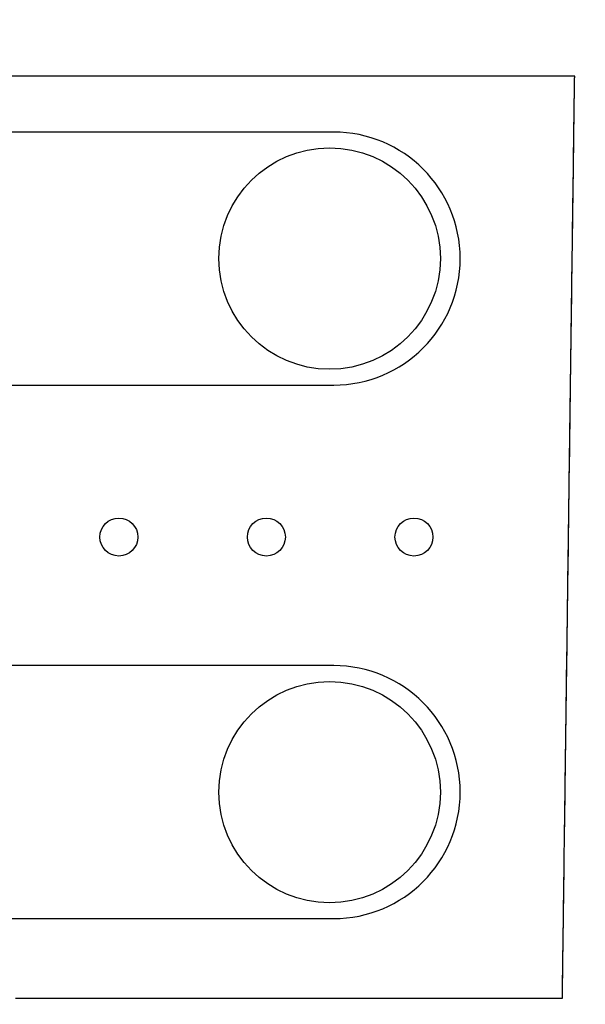
# Model space of a CAD drawing. Units: millimetres. Extents: x 427 to 3572, y 319 to 2533.
# Drawn here: x 1195 to 1222, y 1567 to 1614 of the extents above; entities that cross this region are included whole.
import ezdxf

# ---------------------------------------------------------------- set-up
doc = ezdxf.new("R2010")
doc.units = ezdxf.units.MM
doc.styles.get("Standard").update_dxf_attribs({"font": 'Gulim.ttf'})
doc.dimstyles.new('ISO-25', dxfattribs={"dimtxt": 12, "dimasz": 3.5, "dimexe": 1.25, "dimexo": 1.2, "dimtad": 1, "dimdec": 3, "dimdsep": 46, "dimtxsty": 'Standard', "dimcen": 0, "dimclrd": 141, "dimclre": 141, "dimclrt": 31, "dimadec": 0, "dimazin": 0, "dimtfac": 1, "dimtdec": 3, "dimtmove": 0, "dimatfit": 3, "dimfxl": 1, "dimarcsym": 0})

# ---------------------------------------------------------------- blocks, each defined once
blk = doc.blocks.new('*D1435')
at = {"color": 141, "lineweight": -2, "transparency": 16777216}
for p, q in [((1167.507, 1469.205), (1167.507, 1853.492)), ((1629.433, 1616.631), (1629.433, 1853.492)), ((1175.507, 1852.242), (1621.433, 1852.242))]:
    blk.add_line(p, q, dxfattribs=at)
at = {"color": 141, "transparency": 16777216}
for points in [[(1175.507, 1853.576), (1175.507, 1850.909), (1167.507, 1852.242)], [(1621.433, 1853.576), (1621.433, 1850.909), (1629.433, 1852.242)]]:
    blk.add_solid(points, dxfattribs=at)
at = {"layer": 'Defpoints', "color": 0, "transparency": 16777216}
for p in [(1629.433, 1852.242), (1629.433, 1615.431), (1167.507, 1468.005)]:
    blk.add_point(p, dxfattribs=at)
at = {"color": 31, "transparency": 16777216, "insert": (1398.47, 1859.027), "char_height": 12, "attachment_point": 5}
blk.add_mtext('462', dxfattribs=at)

msp = doc.modelspace()

# ---------------------------------------------------------------- linework, layer by layer
at = {"linetype": 'Continuous'}
for p, q in [((1195.1, 1611.501), (1194.507, 1611.501)), ((1195.698, 1611.501), (1195.1, 1611.501)), ((1196.3, 1611.501), (1195.698, 1611.501)), ((1196.906, 1611.501), (1196.3, 1611.501)), ((1197.515, 1611.501), (1196.906, 1611.501)), ((1198.126, 1611.501), (1197.515, 1611.501)), ((1198.739, 1611.501), (1198.126, 1611.501)), ((1199.354, 1611.501), (1198.739, 1611.501)), ((1199.97, 1611.501), (1199.354, 1611.501)), ((1200.587, 1611.501), (1199.97, 1611.501)), ((1201.203, 1611.501), (1200.587, 1611.501)), ((1201.82, 1611.501), (1201.203, 1611.501)), ((1202.435, 1611.501), (1201.82, 1611.501)), ((1203.049, 1611.501), (1202.435, 1611.501)), ((1203.661, 1611.501), (1203.049, 1611.501)), ((1204.271, 1611.501), (1203.661, 1611.501)), ((1204.878, 1611.501), (1204.271, 1611.501)), ((1205.482, 1611.501), (1204.878, 1611.501)), ((1206.081, 1611.501), (1205.482, 1611.501)), ((1206.677, 1611.501), (1206.081, 1611.501)), ((1207.268, 1611.501), (1206.677, 1611.501)), ((1207.853, 1611.501), (1207.268, 1611.501)), ((1208.433, 1611.501), (1207.853, 1611.501)), ((1209.007, 1611.501), (1208.433, 1611.501)), ((1209.573, 1611.501), (1209.007, 1611.501)), ((1210.133, 1611.501), (1209.573, 1611.501)), ((1210.685, 1611.501), (1210.133, 1611.501)), ((1211.228, 1611.501), (1210.685, 1611.501)), ((1211.763, 1611.501), (1211.228, 1611.501)), ((1212.289, 1611.501), (1211.763, 1611.501)), ((1212.805, 1611.501), (1212.289, 1611.501)), ((1213.311, 1611.501), (1212.805, 1611.501)), ((1213.806, 1611.501), (1213.311, 1611.501)), ((1214.29, 1611.501), (1213.806, 1611.501)), ((1214.762, 1611.501), (1214.29, 1611.501)), ((1215.223, 1611.501), (1214.762, 1611.501)), ((1215.67, 1611.501), (1215.223, 1611.501)), ((1216.105, 1611.501), (1215.67, 1611.501)), ((1216.526, 1611.501), (1216.105, 1611.501)), ((1216.933, 1611.501), (1216.526, 1611.501)), ((1217.325, 1611.501), (1216.933, 1611.501)), ((1217.702, 1611.501), (1217.325, 1611.501)), ((1218.064, 1611.501), (1217.702, 1611.501)), ((1218.41, 1611.501), (1218.064, 1611.501)), ((1218.739, 1611.501), (1218.41, 1611.501)), ((1219.051, 1611.501), (1218.739, 1611.501)), ((1219.346, 1611.501), (1219.051, 1611.501)), ((1219.622, 1611.501), (1219.346, 1611.501)), ((1219.88, 1611.501), (1219.622, 1611.501)), ((1220.12, 1611.501), (1219.88, 1611.501)), ((1220.339, 1611.501), (1220.12, 1611.501)), ((1220.539, 1611.501), (1220.339, 1611.501)), ((1220.718, 1611.501), (1220.539, 1611.501)), ((1220.877, 1611.501), (1220.718, 1611.501)), ((1221.014, 1611.501), (1220.877, 1611.501)), ((1221.129, 1611.501), (1221.014, 1611.501)), ((1221.222, 1611.501), (1221.129, 1611.501)), ((1221.292, 1611.501), (1221.222, 1611.501)), ((1221.338, 1611.501), (1221.292, 1611.501)), ((1221.361, 1611.501), (1221.338, 1611.501)), ((1221.35, 1611.206), (1221.351, 1611.213)), ((1221.35, 1611.208), (1221.35, 1611.209)), ((1221.35, 1611.209), (1221.351, 1611.209)), ((1221.35, 1611.207), (1221.35, 1611.208)), ((1221.35, 1611.208), (1221.35, 1611.208)), ((1221.35, 1611.206), (1221.35, 1611.207)), ((1221.35, 1611.207), (1221.35, 1611.207)), ((1221.351, 1611.206), (1221.35, 1611.206)), ((1221.35, 1611.206), (1221.35, 1611.206)), ((1221.35, 1611.206), (1221.35, 1611.206)), ((1221.35, 1611.206), (1221.35, 1611.206)), ((1221.35, 1611.206), (1221.35, 1611.206)), ((1221.35, 1611.206), (1221.35, 1611.206)), ((1221.35, 1611.206), (1221.35, 1611.206)), ((1221.35, 1611.206), (1221.35, 1611.206)), ((1221.35, 1611.206), (1221.35, 1611.206)), ((1221.35, 1611.206), (1221.35, 1611.206)), ((1221.35, 1611.206), (1221.35, 1611.206)), ((1221.35, 1611.206), (1221.35, 1611.206)), ((1221.35, 1611.206), (1221.35, 1611.206)), ((1221.35, 1611.206), (1221.35, 1611.206)), ((1221.35, 1611.206), (1221.35, 1611.206)), ((1221.35, 1611.206), (1221.35, 1611.206)), ((1221.35, 1611.206), (1221.35, 1611.206)), ((1221.351, 1611.206), (1221.35, 1611.206)), ((1221.35, 1611.206), (1221.35, 1611.206)), ((1221.35, 1611.206), (1221.35, 1611.206)), ((1221.35, 1611.206), (1221.35, 1611.206)), ((1221.35, 1611.206), (1221.35, 1611.206)), ((1221.35, 1611.206), (1221.35, 1611.206)), ((1221.35, 1611.206), (1221.35, 1611.206)), ((1221.35, 1611.206), (1221.35, 1611.206)), ((1221.35, 1611.206), (1221.35, 1611.206)), ((1221.35, 1611.206), (1221.35, 1611.206)), ((1221.35, 1611.206), (1221.35, 1611.206)), ((1221.35, 1611.206), (1221.35, 1611.206)), ((1221.351, 1611.233), (1221.352, 1611.235)), ((1221.351, 1611.213), (1221.352, 1611.235)), ((1221.351, 1611.231), (1221.351, 1611.233)), ((1221.351, 1611.23), (1221.351, 1611.231)), ((1221.351, 1611.228), (1221.351, 1611.23)), ((1221.351, 1611.226), (1221.351, 1611.228)), ((1221.351, 1611.225), (1221.351, 1611.226)), ((1221.351, 1611.223), (1221.351, 1611.225)), ((1221.351, 1611.222), (1221.351, 1611.223)), ((1221.351, 1611.221), (1221.351, 1611.222)), ((1221.351, 1611.219), (1221.351, 1611.221)), ((1221.351, 1611.218), (1221.351, 1611.219)), ((1221.351, 1611.217), (1221.351, 1611.218)), ((1221.351, 1611.216), (1221.351, 1611.217)), ((1221.351, 1611.215), (1221.351, 1611.216)), ((1221.351, 1611.214), (1221.351, 1611.215)), ((1221.351, 1611.213), (1221.351, 1611.214)), ((1221.351, 1611.212), (1221.351, 1611.213)), ((1221.351, 1611.211), (1221.351, 1611.212)), ((1221.351, 1611.21), (1221.351, 1611.211)), ((1221.351, 1611.209), (1221.351, 1611.21)), ((1221.352, 1611.206), (1221.351, 1611.206)), ((1221.351, 1611.206), (1221.351, 1611.206)), ((1221.351, 1611.206), (1221.351, 1611.206)), ((1221.351, 1611.206), (1221.351, 1611.206)), ((1221.351, 1611.206), (1221.351, 1611.206)), ((1221.351, 1611.206), (1221.351, 1611.206)), ((1221.351, 1611.206), (1221.351, 1611.206)), ((1221.351, 1611.206), (1221.351, 1611.206)), ((1221.351, 1611.206), (1221.351, 1611.206)), ((1221.351, 1611.206), (1221.351, 1611.206)), ((1221.351, 1611.206), (1221.351, 1611.206)), ((1221.351, 1611.206), (1221.351, 1611.206)), ((1221.351, 1611.206), (1221.351, 1611.206)), ((1221.351, 1611.206), (1221.351, 1611.206)), ((1221.351, 1611.206), (1221.351, 1611.206)), ((1221.351, 1611.206), (1221.351, 1611.206)), ((1221.351, 1611.206), (1221.351, 1611.206)), ((1221.351, 1611.206), (1221.351, 1611.206)), ((1221.351, 1611.206), (1221.351, 1611.206)), ((1221.351, 1611.206), (1221.351, 1611.206)), ((1221.351, 1611.206), (1221.351, 1611.206)), ((1221.351, 1611.206), (1221.351, 1611.206)), ((1221.351, 1611.206), (1221.351, 1611.206)), ((1221.351, 1611.206), (1221.351, 1611.206)), ((1221.351, 1611.206), (1221.351, 1611.206)), ((1221.351, 1611.206), (1221.351, 1611.206)), ((1221.351, 1611.206), (1221.351, 1611.206)), ((1221.352, 1611.206), (1221.351, 1611.206)), ((1221.351, 1611.206), (1221.351, 1611.206)), ((1221.351, 1611.206), (1221.351, 1611.206)), ((1221.351, 1611.206), (1221.351, 1611.206)), ((1221.351, 1611.206), (1221.351, 1611.206)), ((1221.351, 1611.206), (1221.351, 1611.206)), ((1221.351, 1611.206), (1221.351, 1611.206)), ((1221.351, 1611.206), (1221.351, 1611.206)), ((1221.351, 1611.206), (1221.351, 1611.206)), ((1221.351, 1611.206), (1221.351, 1611.206)), ((1221.351, 1611.206), (1221.351, 1611.206)), ((1221.351, 1611.206), (1221.351, 1611.206)), ((1221.351, 1611.206), (1221.351, 1611.206)), ((1221.351, 1611.206), (1221.351, 1611.206)), ((1221.351, 1611.206), (1221.351, 1611.206)), ((1221.351, 1611.206), (1221.351, 1611.206)), ((1221.351, 1611.206), (1221.351, 1611.206)), ((1221.351, 1611.206), (1221.351, 1611.206)), ((1221.351, 1611.206), (1221.351, 1611.206)), ((1221.351, 1611.206), (1221.351, 1611.206)), ((1221.351, 1611.206), (1221.351, 1611.206)), ((1221.351, 1611.206), (1221.351, 1611.206)), ((1221.351, 1611.206), (1221.351, 1611.206)), ((1221.351, 1611.206), (1221.351, 1611.206)), ((1221.351, 1611.206), (1221.351, 1611.206)), ((1221.351, 1611.206), (1221.351, 1611.206)), ((1221.351, 1610.989), (1221.353, 1611.083)), ((1221.352, 1611.235), (1221.353, 1611.27)), ((1221.352, 1611.257), (1221.353, 1611.259)), ((1221.352, 1611.254), (1221.352, 1611.257)), ((1221.352, 1611.252), (1221.352, 1611.254)), ((1221.352, 1611.25), (1221.352, 1611.252)), ((1221.352, 1611.247), (1221.352, 1611.25)), ((1221.352, 1611.245), (1221.352, 1611.247)), ((1221.352, 1611.243), (1221.352, 1611.245)), ((1221.352, 1611.241), (1221.352, 1611.243)), ((1221.352, 1611.239), (1221.352, 1611.241)), ((1221.352, 1611.237), (1221.352, 1611.239)), ((1221.352, 1611.235), (1221.352, 1611.237)), ((1221.353, 1611.206), (1221.352, 1611.206)), ((1221.352, 1611.206), (1221.352, 1611.206)), ((1221.352, 1611.206), (1221.352, 1611.206)), ((1221.352, 1611.206), (1221.352, 1611.206)), ((1221.352, 1611.206), (1221.352, 1611.206)), ((1221.352, 1611.206), (1221.352, 1611.206)), ((1221.352, 1611.206), (1221.352, 1611.206)), ((1221.352, 1611.206), (1221.352, 1611.206)), ((1221.352, 1611.206), (1221.352, 1611.206)), ((1221.352, 1611.206), (1221.352, 1611.206)), ((1221.352, 1611.206), (1221.352, 1611.206)), ((1221.352, 1611.206), (1221.352, 1611.206)), ((1221.352, 1611.206), (1221.352, 1611.206)), ((1221.352, 1611.206), (1221.352, 1611.206)), ((1221.352, 1611.206), (1221.352, 1611.206)), ((1221.352, 1611.206), (1221.352, 1611.206)), ((1221.352, 1611.206), (1221.352, 1611.206)), ((1221.352, 1611.206), (1221.352, 1611.206)), ((1221.352, 1611.206), (1221.352, 1611.206)), ((1221.353, 1611.206), (1221.352, 1611.206)), ((1221.352, 1611.206), (1221.352, 1611.206)), ((1221.352, 1611.206), (1221.352, 1611.206)), ((1221.352, 1611.206), (1221.352, 1611.206)), ((1221.352, 1611.206), (1221.352, 1611.206)), ((1221.352, 1611.206), (1221.352, 1611.206)), ((1221.352, 1611.206), (1221.352, 1611.206)), ((1221.352, 1611.206), (1221.352, 1611.206)), ((1221.352, 1611.206), (1221.352, 1611.206)), ((1221.352, 1611.206), (1221.352, 1611.206)), ((1221.352, 1611.206), (1221.352, 1611.206)), ((1221.352, 1611.206), (1221.352, 1611.206)), ((1221.352, 1611.206), (1221.352, 1611.206)), ((1221.352, 1611.206), (1221.352, 1611.206)), ((1221.352, 1611.206), (1221.352, 1611.206)), ((1221.352, 1611.206), (1221.352, 1611.206)), ((1221.352, 1611.206), (1221.352, 1611.206)), ((1221.352, 1611.206), (1221.352, 1611.206)), ((1221.352, 1611.206), (1221.352, 1611.206)), ((1221.352, 1611.032), (1221.353, 1611.108)), ((1221.353, 1611.27), (1221.355, 1611.32)), ((1221.353, 1611.281), (1221.354, 1611.284)), ((1221.353, 1611.278), (1221.353, 1611.281)), ((1221.353, 1611.275), (1221.353, 1611.278)), ((1221.353, 1611.272), (1221.353, 1611.275)), ((1221.353, 1611.27), (1221.353, 1611.272)), ((1221.353, 1611.267), (1221.353, 1611.27)), ((1221.353, 1611.264), (1221.353, 1611.267)), ((1221.353, 1611.262), (1221.353, 1611.264)), ((1221.353, 1611.259), (1221.353, 1611.262)), ((1221.354, 1611.206), (1221.353, 1611.206)), ((1221.353, 1611.206), (1221.353, 1611.206)), ((1221.353, 1611.206), (1221.353, 1611.206)), ((1221.353, 1611.206), (1221.353, 1611.206)), ((1221.353, 1611.206), (1221.353, 1611.206)), ((1221.353, 1611.206), (1221.353, 1611.206)), ((1221.353, 1611.206), (1221.353, 1611.206)), ((1221.353, 1611.206), (1221.353, 1611.206)), ((1221.353, 1611.206), (1221.353, 1611.206)), ((1221.353, 1611.206), (1221.353, 1611.206)), ((1221.353, 1611.206), (1221.353, 1611.206)), ((1221.353, 1611.206), (1221.353, 1611.206)), ((1221.353, 1611.206), (1221.353, 1611.206)), ((1221.353, 1611.206), (1221.353, 1611.206)), ((1221.353, 1611.206), (1221.353, 1611.206)), ((1221.353, 1611.206), (1221.353, 1611.206)), ((1221.353, 1611.206), (1221.353, 1611.206)), ((1221.353, 1611.206), (1221.353, 1611.206)), ((1221.353, 1611.206), (1221.353, 1611.206)), ((1221.353, 1611.206), (1221.353, 1611.206)), ((1221.353, 1611.206), (1221.353, 1611.206)), ((1221.353, 1611.206), (1221.353, 1611.206)), ((1221.353, 1611.206), (1221.353, 1611.206)), ((1221.353, 1611.206), (1221.353, 1611.206)), ((1221.354, 1611.206), (1221.353, 1611.206)), ((1221.353, 1611.206), (1221.353, 1611.206)), ((1221.353, 1611.206), (1221.353, 1611.206)), ((1221.353, 1611.206), (1221.353, 1611.206)), ((1221.353, 1611.206), (1221.353, 1611.206)), ((1221.353, 1611.206), (1221.353, 1611.206)), ((1221.353, 1611.206), (1221.353, 1611.206)), ((1221.353, 1611.206), (1221.353, 1611.206)), ((1221.353, 1611.206), (1221.353, 1611.206)), ((1221.353, 1611.206), (1221.353, 1611.206)), ((1221.353, 1611.206), (1221.353, 1611.206)), ((1221.353, 1611.206), (1221.353, 1611.206)), ((1221.353, 1611.206), (1221.353, 1611.206)), ((1221.353, 1611.206), (1221.353, 1611.206)), ((1221.353, 1611.206), (1221.353, 1611.206)), ((1221.353, 1611.206), (1221.353, 1611.206)), ((1221.353, 1611.206), (1221.353, 1611.206)), ((1221.353, 1611.206), (1221.353, 1611.206)), ((1221.353, 1611.206), (1221.353, 1611.206)), ((1221.353, 1611.206), (1221.353, 1611.206)), ((1221.353, 1611.206), (1221.353, 1611.206)), ((1221.353, 1611.206), (1221.353, 1611.206)), ((1221.353, 1611.162), (1221.354, 1611.196)), ((1221.353, 1611.151), (1221.354, 1611.192)), ((1221.353, 1611.108), (1221.353, 1611.162)), ((1221.353, 1611.083), (1221.353, 1611.151)), ((1221.354, 1611.307), (1221.355, 1611.31)), ((1221.354, 1611.303), (1221.354, 1611.307)), ((1221.354, 1611.3), (1221.354, 1611.303)), ((1221.354, 1611.297), (1221.354, 1611.3)), ((1221.354, 1611.293), (1221.354, 1611.297)), ((1221.354, 1611.29), (1221.354, 1611.293)), ((1221.354, 1611.287), (1221.354, 1611.29)), ((1221.354, 1611.284), (1221.354, 1611.287)), ((1221.354, 1611.196), (1221.354, 1611.206)), ((1221.354, 1611.206), (1221.354, 1611.206)), ((1221.354, 1611.206), (1221.354, 1611.206)), ((1221.354, 1611.206), (1221.354, 1611.206)), ((1221.354, 1611.206), (1221.354, 1611.206)), ((1221.354, 1611.206), (1221.354, 1611.206)), ((1221.354, 1611.206), (1221.354, 1611.206)), ((1221.354, 1611.206), (1221.354, 1611.206)), ((1221.354, 1611.206), (1221.354, 1611.206)), ((1221.354, 1611.206), (1221.354, 1611.206)), ((1221.354, 1611.206), (1221.354, 1611.206)), ((1221.354, 1611.206), (1221.354, 1611.206)), ((1221.354, 1611.206), (1221.354, 1611.206)), ((1221.354, 1611.206), (1221.354, 1611.206)), ((1221.354, 1611.206), (1221.354, 1611.206)), ((1221.354, 1611.206), (1221.354, 1611.206)), ((1221.354, 1611.206), (1221.354, 1611.206)), ((1221.354, 1611.206), (1221.354, 1611.206)), ((1221.354, 1611.206), (1221.354, 1611.206)), ((1221.354, 1611.192), (1221.354, 1611.206)), ((1221.354, 1611.206), (1221.354, 1611.206)), ((1221.354, 1611.206), (1221.354, 1611.206)), ((1221.354, 1611.206), (1221.354, 1611.206)), ((1221.354, 1611.206), (1221.354, 1611.206)), ((1221.354, 1611.206), (1221.354, 1611.206)), ((1221.354, 1611.206), (1221.354, 1611.206)), ((1221.354, 1611.206), (1221.354, 1611.206)), ((1221.354, 1611.206), (1221.354, 1611.206)), ((1221.354, 1611.206), (1221.354, 1611.206)), ((1221.354, 1611.206), (1221.354, 1611.206)), ((1221.354, 1611.206), (1221.354, 1611.206)), ((1221.354, 1611.206), (1221.354, 1611.206)), ((1221.354, 1611.206), (1221.354, 1611.206)), ((1221.354, 1611.206), (1221.354, 1611.206)), ((1221.354, 1611.206), (1221.354, 1611.206)), ((1221.354, 1611.206), (1221.354, 1611.206)), ((1221.354, 1611.206), (1221.354, 1611.206)), ((1221.354, 1611.206), (1221.354, 1611.206)), ((1221.355, 1611.32), (1221.358, 1611.383)), ((1221.355, 1611.328), (1221.356, 1611.332)), ((1221.355, 1611.324), (1221.355, 1611.328)), ((1221.355, 1611.321), (1221.355, 1611.324)), ((1221.355, 1611.317), (1221.355, 1611.321)), ((1221.355, 1611.314), (1221.355, 1611.317)), ((1221.355, 1611.31), (1221.355, 1611.314)), ((1221.356, 1611.352), (1221.357, 1611.356)), ((1221.356, 1611.348), (1221.356, 1611.352)), ((1221.356, 1611.344), (1221.356, 1611.348)), ((1221.356, 1611.34), (1221.356, 1611.344)), ((1221.356, 1611.336), (1221.356, 1611.34)), ((1221.356, 1611.332), (1221.356, 1611.336)), ((1221.357, 1611.377), (1221.358, 1611.381)), ((1221.357, 1611.373), (1221.357, 1611.377)), ((1221.357, 1611.368), (1221.357, 1611.373)), ((1221.357, 1611.364), (1221.357, 1611.368)), ((1221.357, 1611.36), (1221.357, 1611.364)), ((1221.357, 1611.356), (1221.357, 1611.36)), ((1221.358, 1611.383), (1221.361, 1611.46)), ((1221.358, 1611.4), (1221.359, 1611.404)), ((1221.358, 1611.395), (1221.358, 1611.4)), ((1221.358, 1611.39), (1221.358, 1611.395)), ((1221.358, 1611.386), (1221.358, 1611.39)), ((1221.358, 1611.381), (1221.358, 1611.386)), ((1221.359, 1611.424), (1221.36, 1611.428)), ((1221.359, 1611.419), (1221.359, 1611.424)), ((1221.359, 1611.414), (1221.359, 1611.419)), ((1221.359, 1611.409), (1221.359, 1611.414)), ((1221.359, 1611.404), (1221.359, 1611.409)), ((1221.36, 1611.444), (1221.361, 1611.449)), ((1221.36, 1611.439), (1221.36, 1611.444)), ((1221.36, 1611.433), (1221.36, 1611.439)), ((1221.36, 1611.428), (1221.36, 1611.433)), ((1221.363, 1611.497), (1221.361, 1611.501)), ((1221.361, 1611.47), (1221.362, 1611.475)), ((1221.361, 1611.465), (1221.361, 1611.47)), ((1221.361, 1611.459), (1221.361, 1611.465)), ((1221.361, 1611.454), (1221.361, 1611.459)), ((1221.361, 1611.449), (1221.361, 1611.454)), ((1221.362, 1611.492), (1221.363, 1611.497)), ((1221.362, 1611.486), (1221.362, 1611.492)), ((1221.362, 1611.481), (1221.362, 1611.486)), ((1221.362, 1611.475), (1221.362, 1611.481)), ((1221.346, 1610.558), (1221.348, 1610.726)), ((1221.346, 1610.525), (1221.348, 1610.681)), ((1221.348, 1610.726), (1221.35, 1610.87)), ((1221.348, 1610.681), (1221.349, 1610.818)), ((1221.349, 1610.818), (1221.351, 1610.935)), ((1221.35, 1610.87), (1221.351, 1610.989)), ((1221.351, 1610.935), (1221.352, 1611.032)), ((1221.338, 1609.942), (1221.341, 1610.155)), ((1221.338, 1609.912), (1221.341, 1610.15)), ((1221.341, 1610.15), (1221.344, 1610.365)), ((1221.341, 1610.155), (1221.343, 1610.349)), ((1221.343, 1610.349), (1221.346, 1610.525)), ((1221.344, 1610.365), (1221.346, 1610.558)), ((1221.332, 1609.464), (1221.335, 1609.712)), ((1221.334, 1609.652), (1221.338, 1609.912)), ((1221.335, 1609.712), (1221.338, 1609.942)), ((1221.327, 1609.069), (1221.331, 1609.371)), ((1221.328, 1609.199), (1221.332, 1609.464)), ((1221.331, 1609.371), (1221.334, 1609.652)), ((1221.321, 1608.619), (1221.325, 1608.917)), ((1221.323, 1608.746), (1221.327, 1609.069)), ((1221.325, 1608.917), (1221.328, 1609.199)), ((1221.312, 1607.976), (1221.317, 1608.305)), ((1221.313, 1608.042), (1221.318, 1608.404)), ((1221.317, 1608.305), (1221.321, 1608.619)), ((1221.318, 1608.404), (1221.323, 1608.746)), ((1221.308, 1607.662), (1221.313, 1608.042)), ((1221.308, 1607.632), (1221.312, 1607.976)), ((1221.303, 1607.264), (1221.308, 1607.662)), ((1221.303, 1607.274), (1221.308, 1607.632)), ((1221.293, 1606.514), (1221.298, 1606.901)), ((1221.298, 1606.901), (1221.303, 1607.274)), ((1221.298, 1606.848), (1221.303, 1607.264)), ((1221.286, 1605.967), (1221.292, 1606.416)), ((1221.288, 1606.114), (1221.293, 1606.514)), ((1221.292, 1606.416), (1221.298, 1606.848)), ((1221.28, 1605.502), (1221.286, 1605.967)), ((1221.282, 1605.701), (1221.288, 1606.114)), ((1221.273, 1605.022), (1221.28, 1605.502)), ((1221.277, 1605.276), (1221.282, 1605.701)), ((1221.267, 1604.528), (1221.273, 1605.022)), ((1221.271, 1604.838), (1221.277, 1605.276)), ((1221.265, 1604.389), (1221.271, 1604.838)), ((1221.259, 1603.929), (1221.265, 1604.389)), ((1221.26, 1604.019), (1221.267, 1604.528)), ((1221.252, 1603.458), (1221.259, 1603.929)), ((1221.253, 1603.497), (1221.26, 1604.019)), ((1221.246, 1602.961), (1221.253, 1603.497)), ((1221.246, 1602.976), (1221.252, 1603.458)), ((1221.239, 1602.484), (1221.246, 1602.976)), ((1221.239, 1602.414), (1221.246, 1602.961)), ((1221.231, 1601.855), (1221.239, 1602.414)), ((1221.233, 1601.983), (1221.239, 1602.484)), ((1221.224, 1601.284), (1221.231, 1601.855)), ((1221.226, 1601.472), (1221.233, 1601.983)), ((1221.216, 1600.703), (1221.224, 1601.284)), ((1221.219, 1600.953), (1221.226, 1601.472)), ((1221.212, 1600.425), (1221.219, 1600.953)), ((1221.205, 1599.889), (1221.212, 1600.425)), ((1221.208, 1600.111), (1221.216, 1600.703)), ((1221.198, 1599.346), (1221.205, 1599.889)), ((1221.2, 1599.51), (1221.208, 1600.111)), ((1221.192, 1598.9), (1221.2, 1599.51)), ((1221.19, 1598.795), (1221.198, 1599.346)), ((1221.183, 1598.238), (1221.19, 1598.795)), ((1221.184, 1598.282), (1221.192, 1598.9)), ((1221.175, 1597.656), (1221.184, 1598.282)), ((1221.175, 1597.674), (1221.183, 1598.238)), ((1221.167, 1597.022), (1221.175, 1597.656)), ((1221.168, 1597.105), (1221.175, 1597.674)), ((1221.16, 1596.53), (1221.168, 1597.105)), ((1221.158, 1596.382), (1221.167, 1597.022)), ((1221.15, 1595.735), (1221.158, 1596.382)), ((1221.152, 1595.95), (1221.16, 1596.53)), ((1221.141, 1595.083), (1221.15, 1595.735)), ((1221.145, 1595.365), (1221.152, 1595.95)), ((1221.137, 1594.776), (1221.145, 1595.365)), ((1221.129, 1594.183), (1221.137, 1594.776)), ((1221.132, 1594.426), (1221.141, 1595.083)), ((1221.123, 1593.765), (1221.132, 1594.426)), ((1221.121, 1593.587), (1221.129, 1594.183)), ((1221.113, 1592.988), (1221.121, 1593.587)), ((1221.114, 1593.099), (1221.123, 1593.765)), ((1221.105, 1592.431), (1221.114, 1593.099)), ((1221.105, 1592.386), (1221.113, 1592.988)), ((1221.097, 1591.759), (1221.105, 1592.431)), ((1221.097, 1591.782), (1221.105, 1592.386)), ((1221.088, 1591.086), (1221.097, 1591.759)), ((1221.089, 1591.176), (1221.097, 1591.782)), ((1221.078, 1590.41), (1221.088, 1591.086)), ((1221.081, 1590.568), (1221.089, 1591.176)), ((1221.072, 1589.96), (1221.081, 1590.568)), ((1221.069, 1589.734), (1221.078, 1590.41)), ((1221.06, 1589.057), (1221.069, 1589.734)), ((1221.064, 1589.351), (1221.072, 1589.96)), ((1221.056, 1588.743), (1221.064, 1589.351)), ((1221.048, 1588.134), (1221.056, 1588.743)), ((1221.051, 1588.381), (1221.06, 1589.057)), ((1221.042, 1587.704), (1221.051, 1588.381)), ((1221.04, 1587.526), (1221.048, 1588.134)), ((1221.032, 1586.919), (1221.04, 1587.526)), ((1221.033, 1587.03), (1221.042, 1587.704)), ((1221.024, 1586.357), (1221.033, 1587.03)), ((1221.024, 1586.314), (1221.032, 1586.919)), ((1221.015, 1585.686), (1221.024, 1586.357)), ((1221.016, 1585.711), (1221.024, 1586.314)), ((1221.006, 1585.018), (1221.015, 1585.686)), ((1221.008, 1585.11), (1221.016, 1585.711)), ((1220.998, 1584.354), (1221.006, 1585.018)), ((1221, 1584.511), (1221.008, 1585.11)), ((1220.992, 1583.916), (1221, 1584.511)), ((1220.989, 1583.693), (1220.998, 1584.354)), ((1220.98, 1583.038), (1220.989, 1583.693)), ((1220.984, 1583.325), (1220.992, 1583.916)), ((1220.976, 1582.737), (1220.984, 1583.325)), ((1220.968, 1582.154), (1220.976, 1582.737)), ((1220.971, 1582.387), (1220.98, 1583.038)), ((1220.961, 1581.576), (1220.968, 1582.154)), ((1220.963, 1581.742), (1220.971, 1582.387)), ((1220.954, 1581.104), (1220.963, 1581.742)), ((1220.953, 1581.003), (1220.961, 1581.576)), ((1220.945, 1580.435), (1220.953, 1581.003)), ((1220.946, 1580.472), (1220.954, 1581.104)), ((1220.937, 1579.848), (1220.946, 1580.472)), ((1220.938, 1579.874), (1220.945, 1580.435)), ((1220.929, 1579.232), (1220.937, 1579.848)), ((1220.93, 1579.319), (1220.938, 1579.874)), ((1220.921, 1578.625), (1220.929, 1579.232)), ((1220.923, 1578.771), (1220.93, 1579.319)), ((1220.913, 1578.026), (1220.921, 1578.625)), ((1220.916, 1578.23), (1220.923, 1578.771)), ((1220.905, 1577.438), (1220.913, 1578.026)), ((1220.909, 1577.697), (1220.916, 1578.23)), ((1220.902, 1577.172), (1220.909, 1577.697)), ((1220.895, 1576.656), (1220.902, 1577.172)), ((1220.898, 1576.859), (1220.905, 1577.438)), ((1220.888, 1576.149), (1220.895, 1576.656)), ((1220.89, 1576.292), (1220.898, 1576.859)), ((1220.882, 1575.651), (1220.888, 1576.149)), ((1220.883, 1575.736), (1220.89, 1576.292)), ((1220.875, 1575.191), (1220.883, 1575.736)), ((1220.875, 1575.162), (1220.882, 1575.651)), ((1220.868, 1574.66), (1220.875, 1575.191)), ((1220.869, 1574.684), (1220.875, 1575.162)), ((1220.861, 1574.141), (1220.868, 1574.66)), ((1220.863, 1574.217), (1220.869, 1574.684)), ((1220.856, 1573.76), (1220.863, 1574.217)), ((1220.851, 1573.315), (1220.856, 1573.76)), ((1220.855, 1573.636), (1220.861, 1574.141)), ((1220.845, 1572.882), (1220.851, 1573.315)), ((1220.848, 1573.146), (1220.855, 1573.636)), ((1220.839, 1572.461), (1220.845, 1572.882)), ((1220.842, 1572.67), (1220.848, 1573.146)), ((1220.834, 1572.053), (1220.839, 1572.461)), ((1220.836, 1572.21), (1220.842, 1572.67)), ((1220.829, 1571.657), (1220.834, 1572.053)), ((1220.83, 1571.765), (1220.836, 1572.21)), ((1220.824, 1571.337), (1220.83, 1571.765)), ((1220.824, 1571.276), (1220.829, 1571.657)), ((1220.814, 1570.533), (1220.819, 1570.927)), ((1220.819, 1570.927), (1220.824, 1571.337)), ((1220.819, 1570.908), (1220.824, 1571.276)), ((1220.809, 1570.158), (1220.814, 1570.533)), ((1220.81, 1570.216), (1220.814, 1570.554)), ((1220.814, 1570.554), (1220.819, 1570.908)), ((1220.804, 1569.802), (1220.809, 1570.158)), ((1220.805, 1569.892), (1220.81, 1570.216)), ((1220.797, 1569.292), (1220.801, 1569.584)), ((1220.8, 1569.465), (1220.804, 1569.802)), ((1220.801, 1569.584), (1220.805, 1569.892)), ((1220.792, 1568.852), (1220.795, 1569.148)), ((1220.794, 1569.016), (1220.797, 1569.292)), ((1220.795, 1569.148), (1220.8, 1569.465)), ((1220.787, 1568.515), (1220.79, 1568.757)), ((1220.788, 1568.577), (1220.792, 1568.852)), ((1220.79, 1568.757), (1220.794, 1569.016)), ((1220.782, 1568.091), (1220.785, 1568.323)), ((1220.782, 1568.085), (1220.784, 1568.291)), ((1220.784, 1568.291), (1220.787, 1568.515)), ((1220.785, 1568.323), (1220.788, 1568.577)), ((1194.846, 1567.774), (1195.475, 1567.774)), ((1195.475, 1567.774), (1196.108, 1567.774)), ((1196.108, 1567.774), (1196.743, 1567.774)), ((1196.743, 1567.774), (1197.38, 1567.774)), ((1197.38, 1567.774), (1198.018, 1567.774)), ((1198.018, 1567.774), (1198.658, 1567.774)), ((1198.658, 1567.774), (1199.298, 1567.774)), ((1199.298, 1567.774), (1199.938, 1567.774)), ((1199.938, 1567.774), (1200.578, 1567.774)), ((1200.578, 1567.774), (1201.217, 1567.774)), ((1201.217, 1567.774), (1201.854, 1567.774)), ((1201.854, 1567.774), (1202.489, 1567.774)), ((1202.489, 1567.774), (1203.122, 1567.774)), ((1203.122, 1567.774), (1203.752, 1567.774)), ((1203.752, 1567.774), (1204.378, 1567.774)), ((1204.378, 1567.774), (1205, 1567.774)), ((1205, 1567.774), (1205.618, 1567.774)), ((1205.618, 1567.774), (1206.231, 1567.774)), ((1206.231, 1567.774), (1206.838, 1567.774)), ((1206.838, 1567.774), (1207.439, 1567.774)), ((1207.439, 1567.774), (1208.033, 1567.774)), ((1208.033, 1567.774), (1208.621, 1567.774)), ((1208.621, 1567.774), (1209.2, 1567.774)), ((1209.2, 1567.774), (1209.772, 1567.774)), ((1209.772, 1567.774), (1210.335, 1567.774)), ((1210.335, 1567.774), (1210.889, 1567.774)), ((1210.889, 1567.774), (1211.434, 1567.774)), ((1211.434, 1567.774), (1211.968, 1567.774)), ((1211.968, 1567.774), (1212.492, 1567.774)), ((1212.492, 1567.774), (1213.004, 1567.774)), ((1213.004, 1567.774), (1213.505, 1567.774)), ((1213.505, 1567.774), (1213.994, 1567.774)), ((1213.994, 1567.774), (1214.47, 1567.774)), ((1214.47, 1567.774), (1214.933, 1567.774)), ((1214.933, 1567.774), (1215.382, 1567.774)), ((1215.382, 1567.774), (1215.817, 1567.774)), ((1215.817, 1567.774), (1216.237, 1567.774)), ((1216.237, 1567.774), (1216.642, 1567.774)), ((1216.642, 1567.774), (1217.032, 1567.774)), ((1217.032, 1567.774), (1217.405, 1567.774)), ((1217.405, 1567.774), (1217.762, 1567.774)), ((1217.762, 1567.774), (1218.101, 1567.774)), ((1218.101, 1567.774), (1218.422, 1567.774)), ((1218.422, 1567.774), (1218.726, 1567.774)), ((1218.726, 1567.774), (1219.01, 1567.774)), ((1219.01, 1567.774), (1219.275, 1567.774)), ((1219.275, 1567.774), (1219.521, 1567.774)), ((1219.521, 1567.774), (1219.746, 1567.774)), ((1219.746, 1567.774), (1219.951, 1567.774)), ((1219.951, 1567.774), (1220.134, 1567.774)), ((1220.134, 1567.774), (1220.295, 1567.774)), ((1220.295, 1567.774), (1220.434, 1567.774)), ((1220.434, 1567.774), (1220.55, 1567.774)), ((1220.55, 1567.774), (1220.643, 1567.774)), ((1220.643, 1567.774), (1220.712, 1567.774)), ((1220.712, 1567.774), (1220.757, 1567.774)), ((1220.757, 1567.774), (1220.777, 1567.774)), ((1220.777, 1567.774), (1220.779, 1567.897)), ((1220.779, 1567.882), (1220.782, 1568.091)), ((1220.779, 1567.897), (1220.782, 1568.085))]:
    msp.add_line(p, q, dxfattribs=at)
for centre, radius in [((1209.74, 1602.857), 5.25), ((1199.745, 1589.649), 0.9), ((1206.74, 1589.649), 0.9), ((1213.738, 1589.649), 0.9), ((1209.74, 1577.55), 5.25)]:
    msp.add_circle(centre, radius, dxfattribs=at)
for points in [[(1209.931, 1608.858), (1209.931, 1608.858), (1189.558, 1608.858), (1189.558, 1608.858)], [(1189.558, 1596.858), (1189.558, 1596.858), (1209.931, 1596.858), (1209.931, 1596.858)], [(1209.931, 1583.551), (1209.931, 1583.551), (1189.558, 1583.551), (1189.558, 1583.551)], [(1189.558, 1571.551), (1189.558, 1571.551), (1209.931, 1571.551), (1209.931, 1571.551)]]:
    msp.add_open_spline(points, degree=3, dxfattribs=at)
for points in [[(1209.931, 1596.858), (1213.245, 1596.858), (1215.932, 1599.544), (1215.932, 1602.858), (1215.932, 1606.172), (1213.245, 1608.858), (1209.931, 1608.858)], [(1209.931, 1571.551), (1213.245, 1571.551), (1215.932, 1574.236), (1215.932, 1577.551), (1215.932, 1580.865), (1213.245, 1583.551), (1209.931, 1583.551)]]:
    msp.add_open_spline(points, degree=3, knots=[2, 2, 2, 2, 3, 3, 3, 4, 4, 4, 4], dxfattribs=at)

# ---------------------------------------------------------------- dimensions: what is measured, and where the dimension line sits
dim = msp.add_linear_dim(base=(1629.433, 1852.242), p1=(1167.507, 1468.005), p2=(1629.433, 1615.431), text='462', dimstyle='ISO-25', override={"dimasz": 8, "dimdec": 0})
dim.commit()
dim.dimension.update_dxf_attribs({"geometry": '*D1435', "text_midpoint": (1398.47, 1859.027)})

doc.saveas('drawing.dxf')
